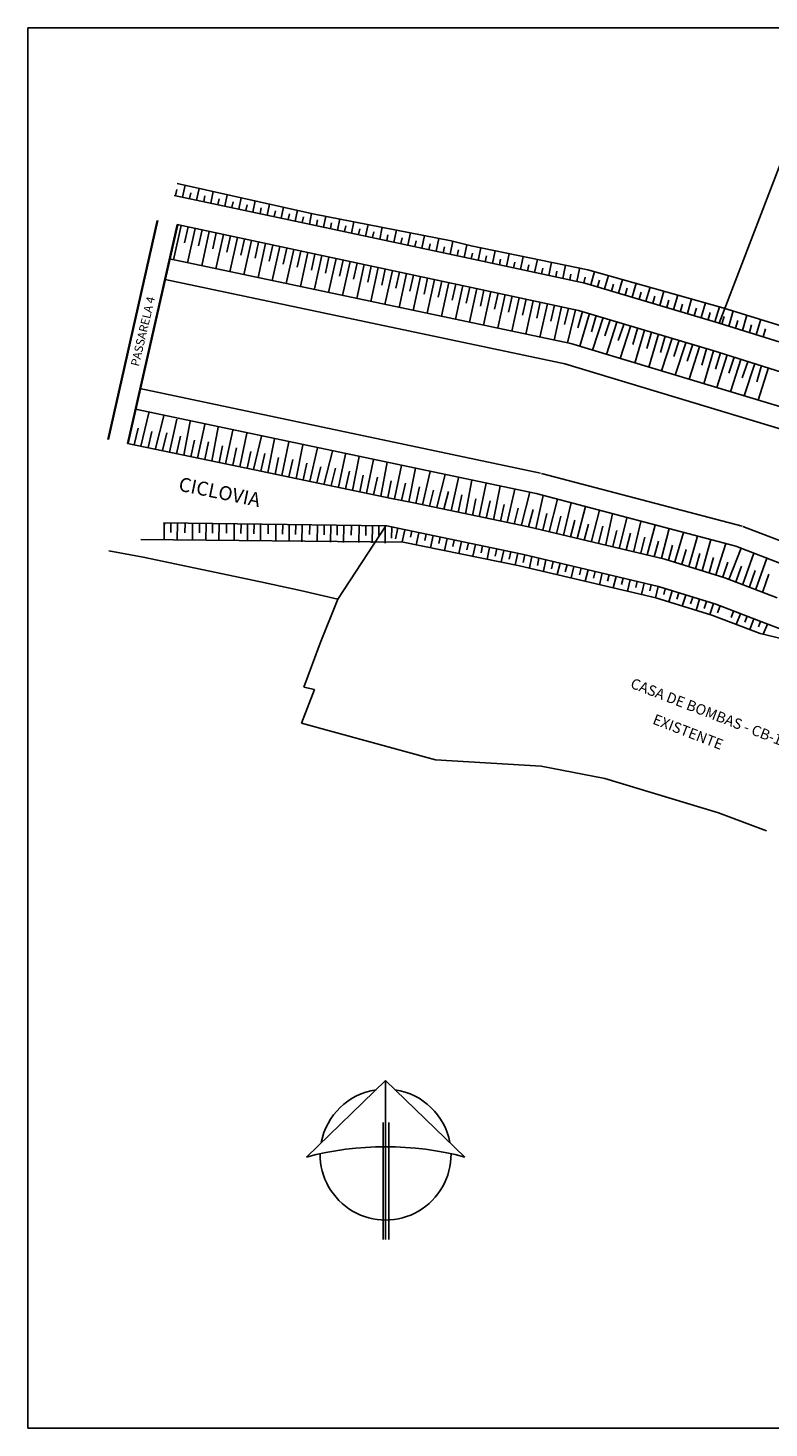
# Model space of a CAD drawing. Extents: x -157 to 1032, y 91 to 932.
# Drawn here: x 501 to 607, y 288 to 488 of the extents above; entities that cross this region are included whole.
import ezdxf
from ezdxf.enums import TextEntityAlignment as Align

# ---------------------------------------------------------------- set-up
doc = ezdxf.new("R2010")
doc.units = 0
doc.layers.get('0').update_dxf_attribs({"linetype": 'CONTINUOUS'})
for name, color, linetype in [('A-PRANC', 7, 'CONTINUOUS'), ('ALINHAMENTO_RECUO', 2, 'CONTINUOUS'), ('MURO', 1, 'CONTINUOUS'), ('PASSARELAS', 2, 'CONTINUOUS'), ('PASSEIOS', 1, 'CONTINUOUS'), ('PENA-05', 5, 'CONTINUOUS'), ('PROJ-PLUVIAL', 2, 'CONTINUOUS'), ('TALUDE', 1, 'CONTINUOUS'), ('TEXTO', 2, 'CONTINUOUS'), ('TEXTOS', 2, 'CONTINUOUS')]:
    doc.layers.add(name, color=color, linetype=linetype)
doc.styles.add('ROMANS', font='romans.shx')

msp = doc.modelspace()

# ---------------------------------------------------------------- linework, layer by layer
at = {"color": 5}
for p, q in [((540.38, 326.69), (551.7, 337.61)), ((551.7, 337.61), (563.02, 326.69))]:
    msp.add_line(p, q, dxfattribs=at)
at = {"color": 2}
for p, q in [((551.7, 314.91), (551.7, 337.61)), ((551.35, 314.91), (551.35, 331.63)), ((552.17, 314.91), (552.17, 331.62))]:
    msp.add_line(p, q, dxfattribs=at)
for start, end in [(98.3788, 169.5325), (10.4675, 81.6212), (179.2597, 0.7403)]:
    msp.add_arc((551.7, 327.05), 9.35, start, end, dxfattribs=at)
at = {"color": 5}
msp.add_arc((551.7, 283.95), 44.22, 75.1708, 104.8292, dxfattribs=at)
at = {"layer": 'A-PRANC'}
msp.add_lwpolyline([(500.58, 287.99), (770.86, 287.99), (770.86, 487.96), (500.58, 487.96)], close=True, dxfattribs=at)
at = {"layer": 'ALINHAMENTO_RECUO', "color": 2}
for p, q in [((540.99, 459.89), (521.5, 464.05)), ((540.16, 455.97), (521.89, 459.88)), ((560.63, 455.7), (540.99, 459.89)), ((559.73, 451.8), (540.16, 455.97)), ((563.56, 455.07), (560.63, 455.7)), ((580.19, 451.52), (563.56, 455.07)), ((562.66, 451.17), (559.73, 451.8)), ((579.29, 447.62), (562.66, 451.17)), ((599.4, 445.82), (580.19, 451.52)), ((598.49, 441.91), (579.29, 447.62)), ((611.31, 437.86), (598.49, 441.91))]:
    msp.add_line(p, q, dxfattribs=at)
at = {"layer": 'MURO'}
for p, q in [((512.14, 413.26), (517.06, 412.36)), ((533.8, 408.86), (517.06, 412.36)), ((533.8, 408.86), (539.56, 407.61)), ((539.56, 407.61), (544.87, 406.38))]:
    msp.add_line(p, q, dxfattribs=at)
at = {"layer": 'PASSARELAS'}
for p, q in [((519.06, 460.48), (511.98, 429.2)), ((519.16, 460.46), (512.08, 429.18)), ((521.89, 459.88), (514.82, 428.61)), ((521.99, 459.85), (514.92, 428.59))]:
    msp.add_line(p, q, dxfattribs=at)
at = {"layer": 'PASSEIOS', "color": 2}
for p, q in [((532.96, 424.85), (514.82, 428.61)), ((552.55, 420.77), (532.96, 424.85)), ((555.49, 420.17), (552.55, 420.77)), ((572.14, 416.71), (555.49, 420.17)), ((519.97, 417.27), (551.74, 416.86)), ((591.59, 412.08), (572.14, 416.71)), ((600.19, 409.44), (591.59, 412.08)), ((607.67, 406.58), (600.19, 409.44))]:
    msp.add_line(p, q, dxfattribs=at)
at = {"layer": 'PASSEIOS'}
for p, q in [((519.97, 417.27), (520.17, 417.02)), ((554.21, 414.51), (516.7, 414.89)), ((570.85, 411.16), (554.21, 414.51)), ((590.32, 406.56), (570.85, 411.16)), ((598.34, 404.11), (590.32, 406.56)), ((605.23, 401.47), (598.34, 404.11)), ((614.87, 399.18), (605.23, 401.47))]:
    msp.add_line(p, q, dxfattribs=at)
at = {"layer": 'PENA-05'}
for p, q in [((609.7, 472.69), (599.4, 445.82)), ((612.62, 441.64), (599.4, 445.82)), ((544.87, 406.38), (551.74, 416.85)), ((554.59, 416.27), (551.65, 416.88)), ((571.24, 412.81), (554.59, 416.27)), ((590.69, 408.17), (571.24, 412.81)), ((598.88, 405.66), (590.69, 408.17)), ((542.36, 400.08), (544.87, 406.38)), ((605.94, 402.96), (598.88, 405.66)), ((615.02, 399.54), (605.94, 402.96)), ((539.99, 393.8), (542.36, 400.08)), ((541.56, 393.47), (539.69, 388.68)), ((541.56, 393.47), (539.99, 393.8)), ((558.82, 383.45), (539.69, 388.68)), ((558.82, 383.45), (573.93, 382.52)), ((558.82, 383.45), (573.93, 382.52)), ((558.82, 383.45), (573.93, 382.52)), ((573.93, 382.52), (583.02, 380.77)), ((573.93, 382.52), (583.02, 380.77)), ((583.02, 380.77), (599.28, 375.84)), ((583.02, 380.77), (599.28, 375.84)), ((599.28, 375.84), (606.13, 373.28)), ((599.28, 375.84), (606.13, 373.28))]:
    msp.add_line(p, q, dxfattribs=at)
at = {"layer": 'PROJ-PLUVIAL', "color": 2}
for p, q in [((577.57, 439.95), (520.17, 452.04)), ((608.88, 430.49), (577.32, 440.01)), ((573.85, 424.38), (516.55, 436.45)), ((602.68, 416.8), (574, 424.35)), ((619.58, 410.32), (602.74, 416.78))]:
    msp.add_line(p, q, dxfattribs=at)
at = {"layer": 'TALUDE'}
for p, q in [((521.67, 464.02), (521.85, 464.87)), ((541.31, 461.43), (521.89, 465.75)), ((522.68, 463.81), (523.04, 465.49)), ((523.69, 463.59), (523.87, 464.43)), ((524.69, 463.37), (525.05, 465.05)), ((525.7, 463.17), (525.88, 464)), ((526.71, 462.95), (527.06, 464.6)), ((528.72, 462.52), (529.06, 464.15)), ((527.71, 462.74), (527.89, 463.56)), ((529.72, 462.31), (529.9, 463.12)), ((530.73, 462.08), (531.07, 463.71)), ((531.74, 461.88), (531.91, 462.71)), ((532.74, 461.66), (533.08, 463.26)), ((533.75, 461.45), (533.92, 462.27)), ((534.76, 461.23), (535.09, 462.81)), ((536.77, 460.8), (537.1, 462.37)), ((538.78, 460.38), (539.11, 461.92)), ((535.76, 461.02), (535.94, 461.83)), ((537.78, 460.59), (537.95, 461.42)), ((539.79, 460.16), (539.96, 460.98)), ((540.8, 459.95), (541.12, 461.47)), ((561.06, 457.57), (541.31, 461.43)), ((541.8, 459.73), (541.97, 460.54)), ((542.81, 459.5), (543.14, 461.07)), ((543.82, 459.3), (543.99, 460.11)), ((544.82, 459.07), (545.16, 460.68)), ((546.83, 458.64), (547.18, 460.28)), ((522.47, 459.76), (521.39, 454.85)), ((523.48, 459.54), (522.97, 457.26)), ((524.48, 459.33), (523.4, 454.42)), ((525.49, 459.11), (524.98, 456.83)), ((526.5, 458.9), (525.42, 454)), ((527.5, 458.68), (527, 456.4)), ((528.51, 458.47), (527.43, 453.57)), ((529.52, 458.25), (529.01, 455.96)), ((530.52, 458.04), (529.45, 453.15)), ((545.83, 458.87), (546.01, 459.7)), ((547.84, 458.45), (548.01, 459.27)), ((548.84, 458.21), (549.2, 459.89)), ((549.85, 458.02), (550.03, 458.83)), ((550.86, 457.78), (551.22, 459.49)), ((551.87, 457.59), (552.04, 458.4)), ((552.87, 457.35), (553.24, 459.1)), ((553.88, 457.16), (554.06, 457.99)), ((554.88, 456.92), (555.26, 458.7)), ((556.9, 456.49), (557.28, 458.31)), ((531.53, 457.82), (531.02, 455.53)), ((532.54, 457.61), (531.46, 452.72)), ((533.54, 457.39), (533.04, 455.1)), ((534.55, 457.18), (533.48, 452.3)), ((535.56, 456.96), (535.05, 454.67)), ((536.56, 456.75), (535.49, 451.88)), ((537.57, 456.53), (537.06, 454.24)), ((538.58, 456.32), (537.51, 451.45)), ((539.58, 456.1), (539.08, 453.81)), ((555.89, 456.73), (556.07, 457.55)), ((557.9, 456.28), (558.08, 457.11)), ((558.91, 456.06), (559.3, 457.91)), ((559.91, 455.85), (560.1, 456.7)), ((560.92, 455.64), (561.32, 457.5)), ((563.93, 456.83), (561.06, 457.57)), ((561.93, 455.42), (562.11, 456.26)), ((562.93, 455.2), (563.31, 456.99)), ((580.63, 453.42), (563.93, 456.83)), ((564.94, 454.77), (565.32, 456.55)), ((566.96, 454.34), (567.34, 456.14)), ((578.19, 442.88), (520.79, 454.97)), ((540.59, 455.89), (539.52, 451.03)), ((541.6, 455.67), (541.09, 453.38)), ((542.6, 455.46), (541.56, 450.7)), ((543.61, 455.24), (543.1, 452.95)), ((544.62, 455.03), (543.55, 450.18)), ((545.62, 454.81), (545.12, 452.52)), ((546.63, 454.6), (545.56, 449.75)), ((547.64, 454.38), (547.13, 452.09)), ((548.64, 454.17), (547.58, 449.33)), ((549.65, 453.95), (549.14, 451.66)), ((563.94, 454.99), (564.12, 455.82)), ((565.95, 454.56), (566.13, 455.4)), ((567.96, 454.13), (568.14, 454.96)), ((568.97, 453.91), (569.35, 455.73)), ((569.98, 453.7), (570.15, 454.53)), ((570.98, 453.48), (571.37, 455.31)), ((571.99, 453.27), (572.17, 454.11)), ((573, 453.05), (573.39, 454.9)), ((575.01, 452.62), (575.4, 454.49)), ((577.02, 452.19), (577.42, 454.08)), ((550.66, 453.74), (549.59, 448.91)), ((551.66, 453.52), (551.16, 451.23)), ((552.67, 453.31), (551.61, 448.48)), ((553.68, 453.09), (553.17, 450.8)), ((554.68, 452.88), (553.62, 448.06)), ((555.69, 452.66), (555.18, 450.37)), ((556.7, 452.45), (555.64, 447.63)), ((557.7, 452.23), (557.2, 449.94)), ((558.71, 452.02), (557.65, 447.21)), ((574, 452.84), (574.18, 453.67)), ((576.01, 452.41), (576.19, 453.25)), ((578.03, 451.98), (578.2, 452.81)), ((579.03, 451.76), (579.42, 453.57)), ((580.04, 451.55), (580.22, 452.38)), ((599.9, 448.01), (580.63, 453.42)), ((581.03, 451.26), (581.58, 453.16)), ((582.01, 450.97), (582.29, 451.92)), ((583, 450.68), (583.56, 452.6)), ((584.97, 450.1), (585.54, 452.04)), ((559.72, 451.8), (559.21, 449.51)), ((560.72, 451.59), (559.67, 446.79)), ((561.73, 451.37), (561.22, 449.08)), ((562.74, 451.16), (561.68, 446.36)), ((563.74, 450.94), (563.24, 448.65)), ((564.75, 450.73), (563.7, 445.94)), ((565.76, 450.51), (565.25, 448.22)), ((566.76, 450.3), (565.71, 445.51)), ((567.77, 450.08), (567.26, 447.79)), ((583.99, 450.39), (584.27, 451.35)), ((585.96, 449.81), (586.24, 450.78)), ((586.95, 449.51), (587.52, 451.49)), ((587.94, 449.23), (588.22, 450.21)), ((588.92, 448.93), (589.5, 450.93)), ((590.89, 448.34), (591.48, 450.37)), ((568.78, 449.87), (567.73, 445.11)), ((569.78, 449.65), (569.28, 447.36)), ((570.79, 449.44), (569.74, 444.68)), ((571.8, 449.22), (571.29, 446.93)), ((572.8, 449.01), (571.76, 444.25)), ((573.81, 448.79), (573.3, 446.5)), ((574.82, 448.57), (573.77, 443.82)), ((575.82, 448.36), (575.32, 446.07)), ((576.83, 448.14), (575.78, 443.39)), ((577.84, 447.93), (577.27, 445.61)), ((589.91, 448.65), (590.2, 449.64)), ((591.89, 448.08), (592.18, 449.07)), ((592.86, 447.76), (593.47, 449.82)), ((593.86, 447.5), (594.15, 448.5)), ((594.84, 447.17), (595.44, 449.26)), ((595.82, 446.88), (596.13, 447.93)), ((596.81, 446.59), (597.43, 448.7)), ((598.78, 446), (599.41, 448.14)), ((613.39, 443.84), (599.9, 448.01)), ((578.84, 447.71), (577.69, 442.99)), ((579.84, 447.45), (579.2, 445.11)), ((580.83, 447.16), (579.47, 442.5)), ((581.82, 446.88), (581.14, 444.56)), ((582.81, 446.6), (581.29, 441.93)), ((583.79, 446.29), (583.04, 443.98)), ((584.77, 445.96), (583.26, 441.33)), ((597.8, 446.3), (598.1, 447.34)), ((599.77, 445.71), (600.08, 446.77)), ((600.75, 445.39), (601.38, 447.55)), ((601.73, 445.08), (602.06, 446.2)), ((602.71, 444.77), (603.34, 446.94)), ((604.68, 444.15), (605.32, 446.35)), ((585.74, 445.63), (584.95, 443.33)), ((586.72, 445.34), (585.23, 440.74)), ((587.72, 445.06), (587.04, 442.73)), ((588.71, 444.78), (587.34, 440.09)), ((589.7, 444.5), (589.02, 442.17)), ((590.69, 444.22), (589.32, 439.53)), ((591.68, 443.94), (591, 441.61)), ((603.7, 444.46), (604.01, 445.54)), ((605.66, 443.84), (605.98, 444.97)), ((609.75, 433.36), (578.19, 442.88)), ((592.67, 443.66), (591.15, 438.98)), ((593.65, 443.35), (592.9, 441.04)), ((594.62, 443.01), (593.11, 438.39)), ((595.59, 442.68), (594.8, 440.39)), ((596.58, 442.4), (595.09, 437.79)), ((597.57, 442.12), (596.89, 439.79)), ((598.56, 441.84), (597.2, 437.15)), ((599.55, 441.56), (598.87, 439.23)), ((600.54, 441.27), (599.03, 436.6)), ((601.53, 440.96), (600.77, 438.66)), ((602.5, 440.63), (600.99, 436.01)), ((603.47, 440.3), (602.68, 438)), ((604.46, 440.02), (602.96, 435.41)), ((605.45, 439.74), (604.77, 437.41)), ((606.44, 439.45), (604.94, 434.82)), ((573.23, 421.45), (515.93, 433.51)), ((516.73, 428.24), (517.84, 433.01)), ((518.8, 427.91), (520, 432.56)), ((520.83, 427.39), (521.87, 432.11)), ((515.78, 428.44), (516.33, 430.82)), ((517.74, 428.03), (518.3, 430.31)), ((519.8, 427.63), (520.44, 430.13)), ((522.87, 426.93), (523.78, 431.77)), ((524.83, 426.53), (525.86, 431.33)), ((526.88, 426.11), (527.79, 430.94)), ((528.84, 425.7), (529.87, 430.51)), ((530.88, 425.28), (531.87, 430.08)), ((521.83, 427.15), (522.4, 429.66)), ((523.88, 426.73), (524.39, 429.11)), ((525.84, 426.32), (526.4, 428.83)), ((527.89, 425.9), (528.39, 428.28)), ((529.85, 425.5), (530.4, 427.98)), ((532.84, 424.88), (533.95, 429.65)), ((534.89, 424.45), (535.8, 429.29)), ((536.85, 424.05), (537.88, 428.85)), ((538.9, 423.63), (539.89, 428.43)), ((540.85, 423.22), (541.96, 427.99)), ((531.89, 425.07), (532.44, 427.46)), ((533.85, 424.67), (534.42, 427.18)), ((535.9, 424.25), (536.41, 426.63)), ((537.86, 423.84), (538.42, 426.33)), ((542.92, 422.89), (544.13, 427.54)), ((544.95, 422.37), (545.99, 427.09)), ((546.99, 421.92), (547.91, 426.75)), ((548.95, 421.51), (549.98, 426.32)), ((551, 421.09), (551.91, 425.93)), ((539.9, 423.42), (540.45, 425.8)), ((541.86, 423.02), (542.42, 425.29)), ((543.92, 422.62), (544.56, 425.11)), ((545.95, 422.13), (546.52, 424.64)), ((548, 421.71), (548.51, 424.09)), ((552.96, 420.69), (553.99, 425.49)), ((555.01, 420.26), (555.99, 425.07)), ((556.96, 419.86), (558.07, 424.63)), ((559.03, 419.53), (560.23, 424.17)), ((549.96, 421.3), (550.52, 423.81)), ((552.01, 420.88), (552.52, 423.27)), ((553.97, 420.48), (554.53, 422.96)), ((556.01, 420.06), (556.56, 422.44)), ((557.97, 419.65), (558.53, 421.93)), ((561.06, 419), (562.1, 423.73)), ((563.1, 418.55), (564.01, 423.39)), ((565.06, 418.15), (566.09, 422.95)), ((567.11, 417.73), (568.1, 422.53)), ((569.06, 417.32), (570.17, 422.09)), ((560.03, 419.25), (560.67, 421.74)), ((562.06, 418.77), (562.62, 421.28)), ((564.11, 418.34), (564.62, 420.73)), ((566.07, 417.94), (566.63, 420.42)), ((571.13, 416.99), (572.33, 421.64)), ((573.16, 416.47), (574.2, 421.19)), ((601.75, 413.94), (573.23, 421.45)), ((575.1, 416), (576.25, 420.65)), ((577.14, 415.52), (578.24, 420.13)), ((568.11, 417.52), (568.66, 419.9)), ((570.07, 417.11), (570.63, 419.39)), ((572.13, 416.71), (572.77, 419.2)), ((574.16, 416.23), (574.74, 418.6)), ((576.11, 415.76), (576.74, 418.23)), ((579.08, 415.06), (580.28, 419.59)), ((581.14, 414.66), (582.28, 419.07)), ((583.17, 414.17), (584.14, 418.58)), ((585.1, 413.62), (586.17, 417.95)), ((520.07, 417.15), (520.05, 414.86)), ((521.01, 417.26), (520.99, 415.9)), ((521.94, 417.25), (521.92, 414.84)), ((523.03, 417.23), (523.01, 415.87)), ((524.12, 417.22), (524.1, 414.82)), ((525.1, 417.21), (525.08, 415.84)), ((526.03, 417.19), (526.01, 414.8)), ((526.96, 417.18), (526.94, 415.81)), ((527.89, 417.17), (527.86, 414.76)), ((528.97, 417.15), (528.95, 415.79)), ((530.07, 417.14), (530.04, 414.74)), ((531.05, 417.13), (531.03, 415.76)), ((531.98, 417.12), (531.95, 414.72)), ((532.9, 417.1), (532.88, 415.73)), ((533.83, 417.07), (533.81, 414.66)), ((534.92, 417.05), (534.9, 415.69)), ((536.01, 417.04), (535.99, 414.64)), ((536.99, 417.03), (536.97, 415.66)), ((537.92, 417.01), (537.9, 414.62)), ((538.85, 417), (538.83, 415.63)), ((539.77, 416.98), (539.75, 414.57)), ((540.86, 416.96), (540.84, 415.6)), ((541.96, 416.95), (541.93, 414.55)), ((542.94, 416.94), (542.92, 415.57)), ((543.87, 416.92), (543.84, 414.53)), ((544.79, 416.91), (544.77, 415.54)), ((545.72, 416.89), (545.69, 414.48)), ((546.81, 416.87), (546.79, 415.51)), ((547.9, 416.86), (547.88, 414.46)), ((548.88, 416.85), (548.86, 415.48)), ((549.81, 416.84), (549.79, 414.44)), ((550.74, 416.82), (550.72, 415.45)), ((551.66, 416.8), (551.64, 414.39)), ((552.59, 416.68), (552.53, 415.09)), ((553.45, 416.5), (553.11, 414.98)), ((554.46, 416.29), (554.07, 414.57)), ((555.46, 416.08), (555.28, 415.23)), ((578.14, 415.28), (578.76, 417.64)), ((580.09, 414.82), (580.71, 417.08)), ((582.13, 414.38), (582.75, 416.79)), ((584.17, 413.93), (584.73, 416.18)), ((587.16, 413.24), (588.16, 417.47)), ((589.09, 412.72), (590.21, 416.97)), ((591.13, 412.25), (592.22, 416.45)), ((556.47, 415.87), (556.09, 414.15)), ((557.48, 415.66), (557.29, 414.78)), ((558.49, 415.45), (558.1, 413.7)), ((559.5, 415.24), (559.3, 414.33)), ((560.51, 415.03), (560.13, 413.32)), ((561.52, 414.82), (561.31, 413.88)), ((562.53, 414.61), (562.15, 412.91)), ((563.54, 414.4), (563.32, 413.43)), ((564.55, 414.19), (564.17, 412.5)), ((565.56, 413.98), (565.34, 412.98)), ((586.11, 413.41), (586.73, 415.82)), ((588.16, 412.98), (588.75, 415.23)), ((590.08, 412.44), (590.7, 414.66)), ((592.12, 411.97), (592.72, 414.08)), ((593.05, 411.69), (594.26, 415.92)), ((595.03, 411.02), (596.28, 415.38)), ((596.95, 410.44), (598.21, 414.88)), ((598.92, 409.85), (600.34, 414.32)), ((618.41, 407.55), (601.75, 413.94)), ((566.57, 413.77), (566.2, 412.1)), ((567.58, 413.56), (567.35, 412.53)), ((568.59, 413.35), (568.22, 411.69)), ((569.6, 413.14), (569.36, 412.08)), ((570.61, 412.93), (570.24, 411.28)), ((571.61, 412.72), (571.37, 411.63)), ((572.62, 412.48), (572.25, 410.83)), ((573.62, 412.24), (573.39, 411.18)), ((574.62, 412), (574.26, 410.36)), ((594.03, 411.38), (594.68, 413.49)), ((596.02, 410.72), (596.63, 412.89)), ((597.93, 410.14), (598.55, 412.31)), ((600.77, 409.18), (602.52, 413.64)), ((602.76, 408.53), (604.33, 412.96)), ((604.63, 407.81), (606.2, 412.24)), ((575.63, 411.76), (575.4, 410.73)), ((576.63, 411.52), (576.23, 409.89)), ((577.63, 411.29), (577.39, 410.29)), ((578.63, 411.05), (578.24, 409.41)), ((579.64, 410.81), (579.4, 409.84)), ((580.64, 410.57), (580.24, 408.94)), ((581.64, 410.33), (581.41, 409.39)), ((582.65, 410.09), (582.28, 408.44)), ((599.91, 409.57), (600.64, 411.67)), ((601.75, 408.85), (602.59, 411.07)), ((603.71, 408.14), (604.54, 410.47)), ((605.6, 407.46), (606.48, 409.97)), ((583.65, 409.85), (583.43, 408.94)), ((584.65, 409.61), (584.25, 407.98)), ((585.65, 409.37), (585.44, 408.48)), ((586.66, 409.13), (586.26, 407.5)), ((587.66, 408.89), (587.45, 408.03)), ((588.66, 408.65), (588.27, 407.03)), ((589.66, 408.41), (589.46, 407.58)), ((590.67, 408.17), (590.27, 406.55)), ((591.65, 407.87), (591.45, 407.03)), ((592.64, 407.57), (592.18, 406.01)), ((593.63, 407.27), (593.34, 406.38)), ((594.61, 406.97), (594.11, 405.4)), ((595.6, 406.67), (595.3, 405.72)), ((596.58, 406.37), (596.08, 404.78)), ((597.57, 406.06), (597.25, 405.06)), ((598.56, 405.76), (598.06, 404.2)), ((599.53, 405.42), (599.13, 404.42)), ((601.45, 404.66), (601.09, 403.76)), ((602.41, 404.3), (601.81, 402.78)), ((603.38, 403.94), (603.04, 403.09)), ((604.34, 403.56), (603.74, 402.06)), ((605.3, 403.2), (605, 402.43)), ((606.27, 402.83), (605.69, 401.36))]:
    msp.add_line(p, q, dxfattribs=at)
at = {"layer": 'TEXTO'}
msp.add_lwpolyline([(500.58, 287.99), (770.86, 287.99), (770.86, 487.96), (500.58, 487.96)], close=True, dxfattribs=at)

# ---------------------------------------------------------------- texts
at = {"color": 6, "insert": (548.29, 344.61), "char_height": 6.25, "width": 1.769251412042649e-12, "attachment_point": 1}
msp.add_mtext('{\\fArial|b0|i0|c0|p34;N}', dxfattribs=at)
at = {"layer": 'TEXTOS', "style": 'ROMANS'}
msp.add_text('PASSARELA 4', height=1.2, rotation=76.6726, dxfattribs=at).set_placement((516.42, 439.55))
at = {"layer": 'TEXTOS', "color": 4, "style": 'ROMANS'}
msp.add_text('CICLOVIA', height=2, rotation=348.4589, dxfattribs=at).set_placement((527.78, 420.71), align=Align.CENTER)
at = {"layer": 'TEXTOS', "color": 2, "style": 'ROMANS'}
for s, p in [('CASA DE BOMBAS - CB-11', (586.57, 393.76)), ('EXISTENTE', (589.75, 388.62))]:
    msp.add_text(s, height=1.5, rotation=338.9181, dxfattribs=at).set_placement(p)

doc.saveas('drawing.dxf')
